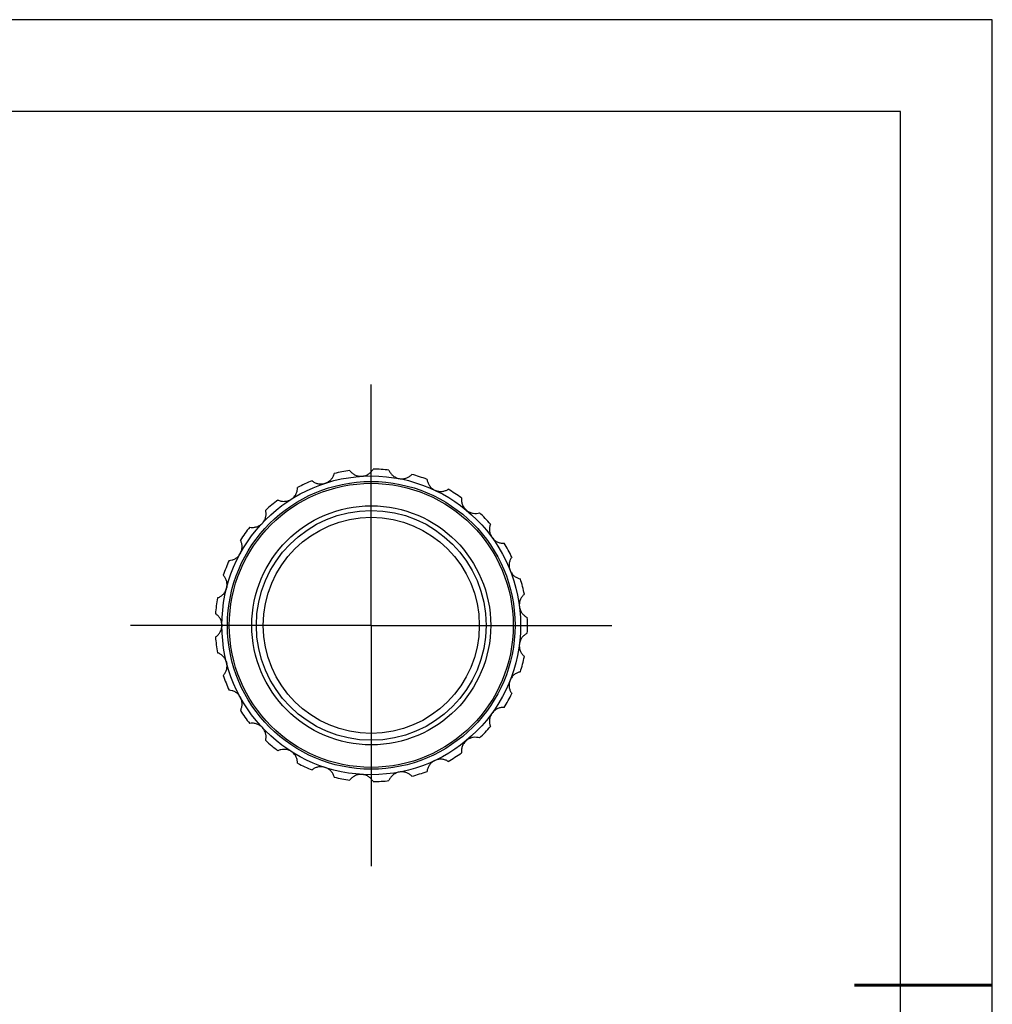
# Model space of a CAD drawing. Units: millimetres. Extents: x 0 to 297, y -2 to 208.
# Drawn here: x 191 to 297, y 101 to 208 of the extents above; entities that cross this region are included whole.
import ezdxf

# ---------------------------------------------------------------- set-up
doc = ezdxf.new("R2010")
doc.units = ezdxf.units.MM
doc.linetypes.add('CENTER', pattern=[10.16, 6.35, -1.27, 1.27, -1.27])
for name, color, linetype in [('1轮廓实线层', 7, 'Continuous'), ('图框', 7, 'Continuous'), ('细实线层', 7, 'Continuous')]:
    doc.layers.add(name, color=color, linetype=linetype)
doc.layers.add('3中心线层', color=1, linetype='CENTER', lineweight=9)
doc.layers.add('粗实线层', color=7, linetype='Continuous', lineweight=25)

# ---------------------------------------------------------------- blocks, each defined once
blk = doc.blocks.new('*X5')
at = {"layer": '粗实线层'}
for p, q in [((138.5, 95), (-138.5, 95)), ((138.5, -95), (138.5, 95))]:
    blk.add_line(p, q, dxfattribs=at)
at = {"layer": '粗实线层', "lineweight": 60}
blk.add_line((148.5, 0), (133.5, 0), dxfattribs=at)
at = {"layer": '细实线层'}
for p, q in [((148.5, 105), (-148.5, 105)), ((148.5, -105), (148.5, 105))]:
    blk.add_line(p, q, dxfattribs=at)
blk = doc.blocks.new('SW_CENTERMARKSYMBOL_0')
at = {"layer": '图框', "color": 0}
for p, q in [((0, 50), (0, 80)), ((0, 0), (0, 50)), ((-50, 0), (-80, 0)), ((0, 0), (-50, 0)), ((0, 0), (0, -50)), ((0, 0), (50, 0)), ((50, 0), (80, 0)), ((0, -50), (0, -80))]:
    blk.add_line(p, q, dxfattribs=at)

msp = doc.modelspace()

# ---------------------------------------------------------------- linework, layer by layer
at = {"layer": '1轮廓实线层'}
msp.add_line((212.7607, 142.3458), (212.7607, 142.2714), dxfattribs=at)
for radius in [16.25, 15.65, 15.45, 13, 12.5, 11.75]:
    msp.add_circle((229.0129, 142.3148), radius, dxfattribs=at)
for start, end in [(97.885704, 103.714296), (83.485704, 89.314296), (69.085704, 74.914296), (112.285704, 118.114296), (54.685704, 60.514296), (126.685704, 132.514296), (40.285704, 46.114296), (141.085704, 146.914296), (25.885704, 31.714296), (155.485704, 161.314296), (11.485704, 17.314296), (169.885704, 175.714296), (357.085704, 2.914296), (184.285704, 190.114296), (342.685704, 348.514296), (198.685704, 204.514296), (328.285704, 334.114296), (213.085704, 218.914296), (313.885704, 319.714296), (227.485704, 233.314296), (299.485704, 305.314296), (241.885704, 247.714296), (285.085704, 290.914296), (256.285704, 262.114296), (270.685704, 276.514296)]:
    msp.add_arc((229.0129, 142.3148), 17, start, end, dxfattribs=at)
for points, knots in [([(223.9914, 157.7694), (224.1279, 157.8138), (224.259, 157.879), (224.4869, 158.0344), (224.5855, 158.1249), (224.7485, 158.3152), (224.8149, 158.417), (224.9181, 158.6212), (224.9561, 158.7249), (224.9826, 158.8301)], [0, 0, 0, 0, 0.25, 0.25, 0.5, 0.5, 0.75, 0.75, 1, 1, 1, 1]), ([(226.6806, 159.154), (226.7439, 159.0659), (226.8173, 158.9837), (226.9878, 158.8323), (227.0862, 158.7624), (227.309, 158.6447), (227.4337, 158.5968), (227.7033, 158.5361), (227.8492, 158.5237), (227.9926, 158.5327)], [0, 0, 0, 0, 0.25, 0.25, 0.5, 0.5, 0.75, 0.75, 1, 1, 1, 1]), ([(227.9926, 158.5327), (228.1358, 158.5417), (228.279, 158.5723), (228.5384, 158.6661), (228.6564, 158.7293), (228.8616, 158.873), (228.9512, 158.9552), (229.102, 159.1273), (229.1646, 159.2183), (229.2164, 159.3135)], [0, 0, 0, 0, 0.25, 0.25, 0.5, 0.5, 0.75, 0.75, 1, 1, 1, 1]), ([(230.9416, 159.205), (230.981, 159.104), (231.0317, 159.006), (231.1592, 158.8171), (231.2371, 158.7248), (231.4236, 158.5554), (231.5325, 158.478), (231.7785, 158.3522), (231.9167, 158.3039), (232.0579, 158.2769)], [0, 0, 0, 0, 0.25, 0.25, 0.5, 0.5, 0.75, 0.75, 1, 1, 1, 1]), ([(232.0579, 158.2769), (232.1989, 158.25), (232.3451, 158.244), (232.6197, 158.2704), (232.7497, 158.3023), (232.9842, 158.3905), (233.0915, 158.4477), (233.2803, 158.5769), (233.3636, 158.6495), (233.4374, 158.7289)], [0, 0, 0, 0, 0.25, 0.25, 0.5, 0.5, 0.75, 0.75, 1, 1, 1, 1]), ([(222.5661, 158.0449), (222.6493, 157.9754), (222.7409, 157.914), (222.9436, 157.8098), (223.0564, 157.7665), (223.3014, 157.7079), (223.4342, 157.6926), (223.7103, 157.7007), (223.8547, 157.725), (223.9914, 157.7694)], [0, 0, 0, 0, 0.25, 0.25, 0.5, 0.5, 0.75, 0.75, 1, 1, 1, 1]), ([(235.0815, 158.1947), (235.0945, 158.087), (235.1192, 157.9796), (235.1957, 157.7649), (235.2483, 157.6561), (235.3867, 157.4457), (235.473, 157.3436), (235.6799, 157.1605), (235.8018, 157.0794), (235.9319, 157.0182)], [0, 0, 0, 0, 0.25, 0.25, 0.5, 0.5, 0.75, 0.75, 1, 1, 1, 1]), ([(220.3058, 156.0351), (220.4269, 156.112), (220.5377, 156.2077), (220.7198, 156.4149), (220.7927, 156.5271), (220.9033, 156.752), (220.9423, 156.8671), (220.9915, 157.0906), (221.0025, 157.2005), (221.002, 157.3089)], [0, 0, 0, 0, 0.25, 0.25, 0.5, 0.5, 0.75, 0.75, 1, 1, 1, 1]), ([(235.9319, 157.0182), (236.0617, 156.9571), (236.2019, 156.9149), (236.4744, 156.8722), (236.6082, 156.8707), (236.8573, 156.8978), (236.9755, 156.9266), (237.1905, 157.0048), (237.2892, 157.0543), (237.3805, 157.1129)], [0, 0, 0, 0, 0.25, 0.25, 0.5, 0.5, 0.75, 0.75, 1, 1, 1, 1]), ([(218.8567, 155.9475), (218.9546, 155.9008), (219.0586, 155.8641), (219.2809, 155.8136), (219.4009, 155.7997), (219.6527, 155.8039), (219.7851, 155.8221), (220.0506, 155.8987), (220.1844, 155.9581), (220.3058, 156.0351)], [0, 0, 0, 0, 0.25, 0.25, 0.5, 0.5, 0.75, 0.75, 1, 1, 1, 1]), ([(238.84, 156.1866), (238.8259, 156.0791), (238.8231, 155.9689), (238.8437, 155.7419), (238.8676, 155.6235), (238.9494, 155.3852), (239.0076, 155.2649), (239.1625, 155.0361), (239.2603, 154.9272), (239.3711, 154.8356)], [0, 0, 0, 0, 0.25, 0.25, 0.5, 0.5, 0.75, 0.75, 1, 1, 1, 1]), ([(217.1672, 153.4386), (217.2655, 153.5433), (217.3489, 153.6635), (217.4737, 153.9095), (217.5165, 154.0363), (217.5677, 154.2816), (217.5768, 154.4029), (217.5689, 154.6316), (217.5523, 154.7407), (217.5248, 154.8456)], [0, 0, 0, 0, 0.25, 0.25, 0.5, 0.5, 0.75, 0.75, 1, 1, 1, 1]), ([(239.3711, 154.8356), (239.4817, 154.7441), (239.6069, 154.6684), (239.8603, 154.5592), (239.9895, 154.5245), (240.2375, 154.4888), (240.3591, 154.4873), (240.5869, 154.5096), (240.6948, 154.5331), (240.7977, 154.5671)], [0, 0, 0, 0, 0.25, 0.25, 0.5, 0.5, 0.75, 0.75, 1, 1, 1, 1]), ([(215.7855, 152.9934), (215.8919, 152.9726), (216.0017, 152.9629), (216.2296, 152.9692), (216.3493, 152.9856), (216.5922, 153.0523), (216.7159, 153.1028), (216.954, 153.2431), (217.0688, 153.3339), (217.1672, 153.4386)], [0, 0, 0, 0, 0.25, 0.25, 0.5, 0.5, 0.75, 0.75, 1, 1, 1, 1]), ([(241.981, 153.3069), (241.9406, 153.2063), (241.9105, 153.1002), (241.8741, 152.8752), (241.8677, 152.7546), (241.8877, 152.5035), (241.9142, 152.3725), (242.0073, 152.1124), (242.075, 151.9825), (242.1595, 151.8663)], [0, 0, 0, 0, 0.25, 0.25, 0.5, 0.5, 0.75, 0.75, 1, 1, 1, 1]), ([(214.773, 150.1433), (214.8421, 150.269), (214.893, 150.4063), (214.9528, 150.6756), (214.9626, 150.809), (214.9512, 151.0593), (214.9299, 151.179), (214.8654, 151.3986), (214.8221, 151.5002), (214.7694, 151.5949)], [0, 0, 0, 0, 0.25, 0.25, 0.5, 0.5, 0.75, 0.75, 1, 1, 1, 1]), ([(242.1595, 151.8663), (242.2438, 151.7502), (242.3463, 151.6457), (242.5646, 151.4769), (242.6811, 151.4111), (242.9125, 151.3149), (243.0299, 151.2832), (243.256, 151.2481), (243.3663, 151.244), (243.4745, 151.2514)], [0, 0, 0, 0, 0.25, 0.25, 0.5, 0.5, 0.75, 0.75, 1, 1, 1, 1]), ([(213.5454, 149.3684), (213.6536, 149.3747), (213.7624, 149.3926), (213.9815, 149.4554), (214.0934, 149.501), (214.3121, 149.626), (214.4193, 149.7058), (214.6151, 149.9008), (214.7037, 150.0173), (214.773, 150.1433)], [0, 0, 0, 0, 0.25, 0.25, 0.5, 0.5, 0.75, 0.75, 1, 1, 1, 1]), ([(244.3073, 149.7366), (244.2431, 149.6491), (244.1875, 149.5539), (244.0963, 149.345), (244.0602, 149.2297), (244.017, 148.9815), (244.0101, 148.8481), (244.0356, 148.573), (244.0689, 148.4304), (244.1218, 148.2968)], [0, 0, 0, 0, 0.25, 0.25, 0.5, 0.5, 0.75, 0.75, 1, 1, 1, 1]), ([(244.1218, 148.2968), (244.1746, 148.1633), (244.248, 148.0366), (244.4174, 147.8189), (244.5139, 147.7262), (244.714, 147.5755), (244.8199, 147.5156), (245.0301, 147.4254), (245.136, 147.394), (245.2426, 147.3742)], [0, 0, 0, 0, 0.25, 0.25, 0.5, 0.5, 0.75, 0.75, 1, 1, 1, 1]), ([(213.2735, 146.356), (213.3092, 146.495), (213.3243, 146.6406), (213.3152, 146.9163), (213.2916, 147.048), (213.2183, 147.2876), (213.1679, 147.3982), (213.0508, 147.5948), (212.9836, 147.6825), (212.909, 147.7612)], [0, 0, 0, 0, 0.25, 0.25, 0.5, 0.5, 0.75, 0.75, 1, 1, 1, 1]), ([(212.2771, 145.3002), (212.3804, 145.3332), (212.4814, 145.3776), (212.678, 145.4929), (212.775, 145.5649), (212.9557, 145.7404), (213.0398, 145.8443), (213.1808, 146.0818), (213.2377, 146.2168), (213.2735, 146.356)], [0, 0, 0, 0, 0.25, 0.25, 0.5, 0.5, 0.75, 0.75, 1, 1, 1, 1]), ([(213.3055, 146.5177), (213.2899, 146.4585), (213.2612, 146.3503), (213.2363, 146.2495), (213.225, 146.2038)], [0, 0, 0, 0, 0.54714231, 1, 1, 1, 1]), ([(245.6725, 145.6999), (245.5886, 145.6311), (245.5111, 145.5527), (245.3708, 145.3731), (245.3071, 145.2704), (245.2036, 145.0407), (245.1637, 144.9132), (245.12, 144.6404), (245.1168, 144.494), (245.1348, 144.3514)], [0, 0, 0, 0, 0.25, 0.25, 0.5, 0.5, 0.75, 0.75, 1, 1, 1, 1]), ([(212.7629, 142.3148), (212.7629, 142.4583), (212.7414, 142.6031), (212.6641, 142.8678), (212.6084, 142.9896), (212.4778, 143.2034), (212.4015, 143.298), (212.2392, 143.4593), (212.1523, 143.5275), (212.0605, 143.5852)], [0, 0, 0, 0, 0.25, 0.25, 0.5, 0.5, 0.75, 0.75, 1, 1, 1, 1]), ([(245.1348, 144.3514), (245.1528, 144.209), (245.1923, 144.0681), (245.3022, 143.8151), (245.3727, 143.7013), (245.529, 143.5055), (245.6167, 143.4212), (245.7979, 143.2815), (245.8926, 143.2248), (245.991, 143.1791)], [0, 0, 0, 0, 0.25, 0.25, 0.5, 0.5, 0.75, 0.75, 1, 1, 1, 1]), ([(212.7536, 142.4444), (212.7534, 142.4226), (212.7528, 142.3565), (212.7527, 142.2536), (212.7537, 142.174), (212.7539, 142.1557)], [0, 0, 0, 0, 0.27469459, 0.83287154, 1, 1, 1, 1]), ([(212.0605, 141.0443), (212.1523, 141.102), (212.239, 141.1701), (212.4008, 141.3307), (212.4768, 141.4246), (212.6083, 141.6395), (212.6638, 141.761), (212.7414, 142.0262), (212.7629, 142.171), (212.7629, 142.3148)], [0, 0, 0, 0, 0.25, 0.25, 0.5, 0.5, 0.75, 0.75, 1, 1, 1, 1]), ([(245.991, 141.4504), (245.8926, 141.4047), (245.798, 141.348), (245.6174, 141.209), (245.5302, 141.1254), (245.3729, 140.9286), (245.3025, 140.815), (245.1923, 140.5617), (245.1528, 140.4207), (245.1348, 140.2781)], [0, 0, 0, 0, 0.25, 0.25, 0.5, 0.5, 0.75, 0.75, 1, 1, 1, 1]), ([(213.2735, 138.2735), (213.2378, 138.4126), (213.1809, 138.5474), (213.0401, 138.7847), (212.956, 138.8887), (212.7763, 139.0634), (212.6788, 139.136), (212.4815, 139.2519), (212.3804, 139.2963), (212.2771, 139.3293)], [0, 0, 0, 0, 0.25, 0.25, 0.5, 0.5, 0.75, 0.75, 1, 1, 1, 1]), ([(245.1348, 140.2781), (245.1168, 140.1357), (245.12, 139.9894), (245.1636, 139.717), (245.2035, 139.5892), (245.3063, 139.3607), (245.3702, 139.2573), (245.511, 139.0769), (245.5886, 138.9984), (245.6725, 138.9297)], [0, 0, 0, 0, 0.25, 0.25, 0.5, 0.5, 0.75, 0.75, 1, 1, 1, 1]), ([(212.909, 136.8684), (212.9836, 136.9471), (213.0507, 137.0346), (213.1674, 137.2304), (213.2177, 137.3402), (213.2916, 137.581), (213.3152, 137.7126), (213.3244, 137.9887), (213.3092, 138.1343), (213.2735, 138.2735)], [0, 0, 0, 0, 0.25, 0.25, 0.5, 0.5, 0.75, 0.75, 1, 1, 1, 1]), ([(213.2293, 138.4076), (213.2391, 138.369), (213.2585, 138.2918), (213.2826, 138.196), (213.2988, 138.1374), (213.3005, 138.1313)], [0, 0, 0, 0, 0.47251504, 0.94491981, 1, 1, 1, 1]), ([(245.2426, 137.2553), (245.136, 137.2355), (245.0303, 137.2041), (244.8208, 137.1143), (244.7155, 137.055), (244.5142, 136.9036), (244.4178, 136.8111), (244.2481, 136.5931), (244.1747, 136.4664), (244.1218, 136.3327)], [0, 0, 0, 0, 0.25, 0.25, 0.5, 0.5, 0.75, 0.75, 1, 1, 1, 1]), ([(244.1218, 136.3327), (244.069, 136.1993), (244.0357, 136.0568), (244.0101, 135.7821), (244.0171, 135.6484), (244.0598, 135.4015), (244.0959, 135.2854), (244.1875, 135.0757), (244.2431, 134.9804), (244.3073, 134.8929)], [0, 0, 0, 0, 0.25, 0.25, 0.5, 0.5, 0.75, 0.75, 1, 1, 1, 1]), ([(214.773, 134.4863), (214.7038, 134.612), (214.6152, 134.7285), (214.4198, 134.9233), (214.3125, 135.0032), (214.095, 135.1276), (213.9825, 135.1738), (213.7626, 135.2369), (213.6536, 135.2548), (213.5454, 135.2611)], [0, 0, 0, 0, 0.25, 0.25, 0.5, 0.5, 0.75, 0.75, 1, 1, 1, 1]), ([(214.7694, 133.0346), (214.8221, 133.1294), (214.8653, 133.2308), (214.9297, 133.4495), (214.9511, 133.5684), (214.9627, 133.82), (214.9529, 133.9533), (214.8931, 134.223), (214.8422, 134.3603), (214.773, 134.4863)], [0, 0, 0, 0, 0.25, 0.25, 0.5, 0.5, 0.75, 0.75, 1, 1, 1, 1]), ([(243.4745, 133.3781), (243.3663, 133.3855), (243.2561, 133.3813), (243.0309, 133.3465), (242.9142, 133.3152), (242.6815, 133.2186), (242.5651, 133.153), (242.3465, 132.984), (242.2439, 132.8795), (242.1595, 132.7632)], [0, 0, 0, 0, 0.25, 0.25, 0.5, 0.5, 0.75, 0.75, 1, 1, 1, 1]), ([(242.1595, 132.7632), (242.0751, 132.6471), (242.0074, 132.5174), (241.9144, 132.2577), (241.8878, 132.1265), (241.8678, 131.8767), (241.8739, 131.7553), (241.9104, 131.5294), (241.9406, 131.4232), (241.981, 131.3226)], [0, 0, 0, 0, 0.25, 0.25, 0.5, 0.5, 0.75, 0.75, 1, 1, 1, 1]), ([(217.1672, 131.1909), (217.069, 131.2955), (216.9542, 131.3863), (216.7165, 131.5264), (216.5926, 131.577), (216.351, 131.6435), (216.2306, 131.6602), (216.0019, 131.6667), (215.8919, 131.6569), (215.7855, 131.6361)], [0, 0, 0, 0, 0.25, 0.25, 0.5, 0.5, 0.75, 0.75, 1, 1, 1, 1]), ([(217.5248, 129.7839), (217.5523, 129.8888), (217.5689, 129.9978), (217.5768, 130.2256), (217.568, 130.3461), (217.5167, 130.5927), (217.474, 130.7194), (217.349, 130.9658), (217.2656, 131.0861), (217.1672, 131.1909)], [0, 0, 0, 0, 0.25, 0.25, 0.5, 0.5, 0.75, 0.75, 1, 1, 1, 1]), ([(239.3711, 129.7939), (239.2605, 129.7024), (239.1627, 129.5936), (239.008, 129.3652), (238.9496, 129.2447), (238.8681, 129.0078), (238.8439, 128.8886), (238.823, 128.6608), (238.8259, 128.5504), (238.84, 128.4429)], [0, 0, 0, 0, 0.25, 0.25, 0.5, 0.5, 0.75, 0.75, 1, 1, 1, 1]), ([(240.7977, 130.0624), (240.6947, 130.0965), (240.587, 130.1199), (240.3601, 130.1421), (240.2393, 130.1409), (239.99, 130.1052), (239.8609, 130.0705), (239.6071, 129.9612), (239.4818, 129.8855), (239.3711, 129.7939)], [0, 0, 0, 0, 0.25, 0.25, 0.5, 0.5, 0.75, 0.75, 1, 1, 1, 1]), ([(220.3058, 128.5944), (220.1846, 128.6713), (220.0508, 128.7307), (219.7858, 128.8073), (219.6532, 128.8255), (219.4027, 128.8299), (219.2819, 128.8161), (219.0587, 128.7655), (218.9546, 128.7287), (218.8567, 128.682)], [0, 0, 0, 0, 0.25, 0.25, 0.5, 0.5, 0.75, 0.75, 1, 1, 1, 1]), ([(221.002, 127.3206), (221.0025, 127.4291), (220.9915, 127.5388), (220.9425, 127.7614), (220.904, 127.8759), (220.793, 128.102), (220.7202, 128.214), (220.5378, 128.4216), (220.4271, 128.5174), (220.3058, 128.5944)], [0, 0, 0, 0, 0.25, 0.25, 0.5, 0.5, 0.75, 0.75, 1, 1, 1, 1]), ([(235.9319, 127.6113), (235.802, 127.5502), (235.6802, 127.4691), (235.4735, 127.2863), (235.3871, 127.1842), (235.2492, 126.975), (235.1961, 126.8656), (235.1192, 126.6501), (235.0945, 126.5424), (235.0815, 126.4348)], [0, 0, 0, 0, 0.25, 0.25, 0.5, 0.5, 0.75, 0.75, 1, 1, 1, 1]), ([(237.3805, 127.5166), (237.2892, 127.5752), (237.1906, 127.6246), (236.9764, 127.7026), (236.8591, 127.7314), (236.6087, 127.7589), (236.4751, 127.7574), (236.2021, 127.7147), (236.0619, 127.6725), (235.9319, 127.6113)], [0, 0, 0, 0, 0.25, 0.25, 0.5, 0.5, 0.75, 0.75, 1, 1, 1, 1]), ([(223.9914, 126.8601), (223.8549, 126.9044), (223.7106, 126.9287), (223.4348, 126.937), (223.3019, 126.9217), (223.0582, 126.8636), (222.9446, 126.8202), (222.741, 126.7156), (222.6493, 126.6541), (222.5661, 126.5846)], [0, 0, 0, 0, 0.25, 0.25, 0.5, 0.5, 0.75, 0.75, 1, 1, 1, 1]), ([(224.9826, 125.7994), (224.9561, 125.9046), (224.9181, 126.0081), (224.8154, 126.2116), (224.7496, 126.3129), (224.5858, 126.5043), (224.4874, 126.5947), (224.2592, 126.7504), (224.1281, 126.8157), (223.9914, 126.8601)], [0, 0, 0, 0, 0.25, 0.25, 0.5, 0.5, 0.75, 0.75, 1, 1, 1, 1]), ([(233.4374, 125.9006), (233.3636, 125.98), (233.2804, 126.0525), (233.0923, 126.1812), (232.9859, 126.2383), (232.7502, 126.3272), (232.6204, 126.359), (232.3454, 126.3855), (232.1991, 126.3795), (232.0579, 126.3526)], [0, 0, 0, 0, 0.25, 0.25, 0.5, 0.5, 0.75, 0.75, 1, 1, 1, 1]), ([(227.9926, 126.0968), (227.8494, 126.1058), (227.7035, 126.0934), (227.4344, 126.0329), (227.3094, 125.985), (227.0878, 125.8681), (226.9886, 125.7978), (226.8174, 125.646), (226.7439, 125.5635), (226.6806, 125.4755)], [0, 0, 0, 0, 0.25, 0.25, 0.5, 0.5, 0.75, 0.75, 1, 1, 1, 1]), ([(229.2164, 125.316), (229.1646, 125.4113), (229.1021, 125.5021), (228.9519, 125.6736), (228.863, 125.7554), (228.6568, 125.9001), (228.539, 125.9631), (228.2792, 126.0572), (228.136, 126.0878), (227.9926, 126.0968)], [0, 0, 0, 0, 0.25, 0.25, 0.5, 0.5, 0.75, 0.75, 1, 1, 1, 1]), ([(232.0579, 126.3526), (231.9169, 126.3257), (231.7787, 126.2774), (231.5331, 126.1518), (231.424, 126.0744), (231.2384, 125.906), (231.1598, 125.8133), (231.0317, 125.6236), (230.981, 125.5255), (230.9416, 125.4245)], [0, 0, 0, 0, 0.25, 0.25, 0.5, 0.5, 0.75, 0.75, 1, 1, 1, 1])]:
    msp.add_open_spline(points, degree=3, knots=knots, dxfattribs=at)

# ---------------------------------------------------------------- block references
at = {"layer": '3中心线层', "xscale": 0.3273914177974717, "yscale": 0.3273914177974717, "zscale": 0.3273914177974717}
msp.add_blockref('SW_CENTERMARKSYMBOL_0', (229.0129, 142.3148), dxfattribs=at)
at = {"layer": '粗实线层'}
msp.add_blockref('*X5', (148.0966, 103.1941), dxfattribs=at)

doc.saveas('drawing.dxf')
